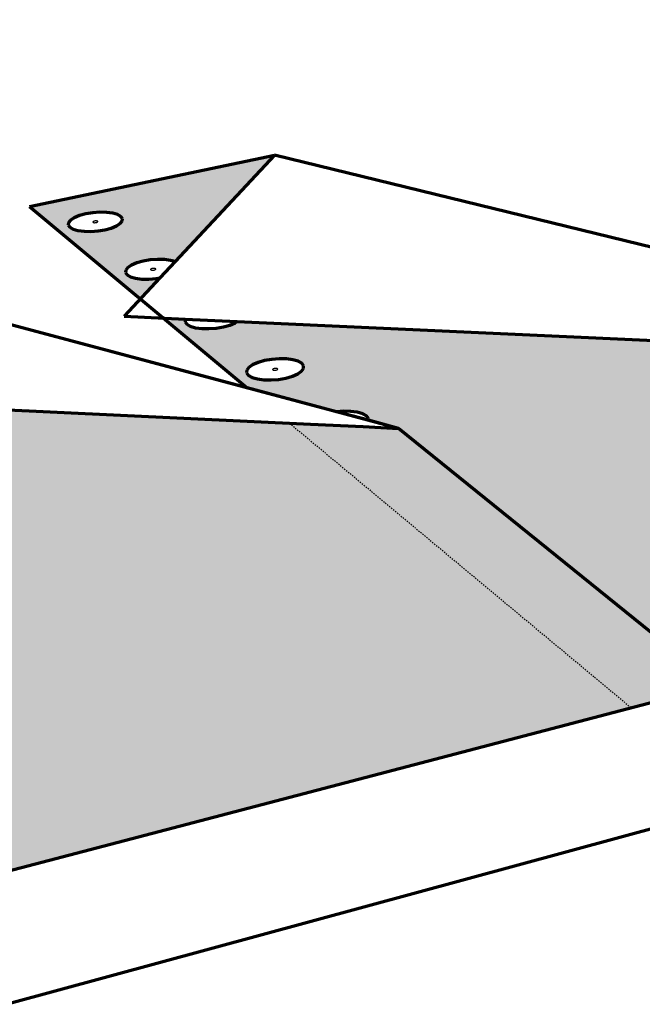
# Model space of a CAD drawing. Units: inches. Extents: x 3284 to 3526, y 182 to 563.
# Drawn here: x 3338 to 3387, y 485 to 563 of the extents above; entities that cross this region are included whole.
import ezdxf

# ---------------------------------------------------------------- set-up
doc = ezdxf.new("R2010")
doc.units = ezdxf.units.IN
doc.header["$MEASUREMENT"] = 0
doc.linetypes.add('HIDDEN', pattern=[0.375, 0.25, -0.125])
doc.layers.add('0 STATIC CONTENTS', color=7, linetype='Continuous')

msp = doc.modelspace()

# ---------------------------------------------------------------- hatches: boundary and pattern name
at = {"layer": '0 STATIC CONTENTS'}
h = msp.add_hatch(color=9, dxfattribs=at)
h.dxf.hatch_style = 1
h.paths.add_polyline_path([(3304.616, 547.428), (3283.86, 543.208), (3290.802, 535.618), (3292.825, 537.348), (3292.499, 537.294), (3291.904, 537.249), (3291.346, 537.26), (3290.866, 537.326), (3290.495, 537.442), (3290.259, 537.6), (3290.175, 537.79), (3290.246, 537.998), (3290.469, 538.21), (3290.827, 538.412), (3291.295, 538.589), (3291.843, 538.731), (3292.432, 538.827), (3293.023, 538.871), (3293.576, 538.861), (3294.054, 538.796), (3294.396, 538.69)])
h.paths.add_polyline_path([(3291.079, 542.224), (3291.01, 542.024), (3290.792, 541.82), (3290.439, 541.624), (3289.977, 541.452), (3289.435, 541.313), (3288.851, 541.219), (3288.265, 541.176), (3287.718, 541.187), (3287.247, 541.25), (3286.885, 541.362), (3286.656, 541.515), (3286.576, 541.698), (3286.649, 541.898), (3286.871, 542.103), (3287.226, 542.298), (3287.689, 542.469), (3288.23, 542.606), (3288.81, 542.698), (3289.391, 542.741), (3289.935, 542.731), (3290.403, 542.668), (3290.765, 542.558), (3290.996, 542.406)], flags=16)
h.paths.add_polyline_path([(3288.684, 541.896), (3288.57, 541.931), (3288.737, 542.023), (3288.882, 542.034), (3288.933, 542.033), (3288.976, 542.027), (3289.091, 541.992), (3288.924, 541.9), (3288.778, 541.889), (3288.728, 541.89)], flags=0)
h.paths.add_polyline_path([(3359.61, 530.856), (3298.114, 533.775), (3297.916, 533.659), (3297.442, 533.473), (3296.885, 533.324), (3296.283, 533.223), (3295.677, 533.177), (3295.109, 533.188), (3294.619, 533.256), (3294.239, 533.377), (3293.996, 533.541), (3293.906, 533.738), (3293.981, 533.971), (3292.233, 534.054), (3336.612, 485.538), (3336.136, 486.175), (3335.631, 487.066), (3335.132, 488.152), (3334.671, 489.359), (3334.279, 490.609), (3333.983, 491.817), (3333.802, 492.904), (3333.75, 493.795), (3333.83, 494.429), (3334.018, 494.73), (3333.795, 494.62), (3333.17, 494.415), (3332.482, 494.276), (3331.78, 494.212), (3331.111, 494.227), (3330.522, 494.321), (3330.054, 494.487), (3329.738, 494.714), (3329.595, 494.985), (3329.636, 495.282), (3329.856, 495.585), (3330.241, 495.873), (3330.762, 496.126), (3331.386, 496.329), (3332.069, 496.466), (3332.765, 496.529), (3333.428, 496.514), (3334.013, 496.421), (3334.48, 496.258), (3334.799, 496.034), (3334.946, 495.765), (3334.911, 495.469), (3334.696, 495.166), (3334.232, 494.812), (3386.45, 508.487)])
h.paths.add_polyline_path([(3319.79, 511.923), (3319.913, 511.686), (3319.865, 511.425), (3319.647, 511.157), (3319.274, 510.902), (3318.772, 510.677), (3318.173, 510.496), (3317.52, 510.374), (3316.858, 510.317), (3316.231, 510.331), (3315.683, 510.413), (3315.252, 510.56), (3314.967, 510.759), (3314.848, 510.998), (3314.902, 511.26), (3315.125, 511.527), (3315.501, 511.781), (3316.004, 512.005), (3316.6, 512.183), (3317.249, 512.304), (3317.907, 512.36), (3318.528, 512.346), (3319.073, 512.265), (3319.503, 512.12)], flags=16)
h.paths.add_polyline_path([(3315.302, 516.57), (3315.249, 516.319), (3315.031, 516.062), (3314.661, 515.817), (3314.164, 515.601), (3313.575, 515.427), (3312.933, 515.31), (3312.282, 515.255), (3311.668, 515.268), (3311.133, 515.348), (3310.713, 515.488), (3310.438, 515.68), (3310.325, 515.91), (3310.383, 516.161), (3310.606, 516.418), (3310.979, 516.662), (3311.476, 516.876), (3312.064, 517.047), (3312.702, 517.164), (3313.347, 517.217), (3313.957, 517.204), (3314.489, 517.126), (3314.908, 516.987), (3315.185, 516.798)], flags=16)
h.paths.add_polyline_path([(3317.227, 511.257), (3317.091, 511.303), (3317.247, 511.408), (3317.436, 511.444), (3317.541, 511.428), (3317.677, 511.382), (3317.522, 511.277), (3317.332, 511.241)], flags=0)
h.paths.add_polyline_path([(3317.336, 511.248), (3317.462, 511.259), (3317.512, 511.281), (3317.398, 511.247)], flags=0)
h.paths.add_polyline_path([(3317.433, 511.437), (3317.306, 511.426), (3317.256, 511.404), (3317.371, 511.438)], flags=0)
h.paths.add_polyline_path([(3323.289, 507.287), (3323.847, 507.202), (3324.289, 507.052), (3324.585, 506.846), (3324.716, 506.599), (3324.672, 506.327), (3324.455, 506.049), (3324.079, 505.783), (3323.571, 505.548), (3322.964, 505.36), (3322.3, 505.232), (3321.624, 505.173), (3320.984, 505.187), (3320.423, 505.273), (3319.98, 505.426), (3319.686, 505.634), (3319.559, 505.883), (3319.609, 506.156), (3319.831, 506.434), (3320.21, 506.698), (3320.72, 506.931), (3321.325, 507.117), (3321.985, 507.243), (3322.654, 507.301)], flags=16)
h.paths.add_polyline_path([(3312.661, 516.158), (3312.529, 516.202), (3312.705, 516.318), (3312.866, 516.331), (3312.923, 516.33), (3312.972, 516.322), (3313.105, 516.278), (3312.929, 516.163), (3312.768, 516.149), (3312.711, 516.151)], flags=0)
h.paths.add_polyline_path([(3322.3, 506.331), (3322.341, 506.317), (3322.415, 506.265), (3322.283, 506.173), (3322.09, 506.136), (3321.983, 506.152), (3321.942, 506.166), (3321.868, 506.218), (3322, 506.31), (3322.193, 506.347)], flags=0)
h.paths.add_polyline_path([(3322.189, 506.34), (3322.06, 506.329), (3322.009, 506.305), (3322.126, 506.341)], flags=0)
h.paths.add_polyline_path([(3322.094, 506.143), (3322.223, 506.154), (3322.273, 506.177), (3322.157, 506.141)], flags=0)
h.paths.add_polyline_path([(3310.87, 521.263), (3310.815, 521.022), (3310.596, 520.775), (3310.229, 520.54), (3309.738, 520.332), (3309.157, 520.165), (3308.525, 520.052), (3307.886, 520), (3307.284, 520.012), (3306.761, 520.089), (3306.352, 520.224), (3306.086, 520.408), (3305.979, 520.628), (3306.04, 520.87), (3306.264, 521.117), (3306.634, 521.351), (3307.125, 521.558), (3307.704, 521.722), (3308.332, 521.834), (3308.966, 521.885), (3309.563, 521.873), (3310.083, 521.798), (3310.492, 521.665), (3310.76, 521.482)], flags=16)
h.paths.add_polyline_path([(3308.537, 520.872), (3308.378, 520.859), (3308.323, 520.86), (3308.274, 520.867), (3308.145, 520.91), (3308.32, 521.021), (3308.478, 521.034), (3308.534, 521.032), (3308.582, 521.025), (3308.711, 520.983)], flags=0)
h.paths.add_polyline_path([(3326.92, 501.968), (3327.603, 502.029), (3328.252, 502.014), (3328.822, 501.925), (3329.277, 501.769), (3329.584, 501.554), (3329.722, 501.297), (3329.683, 501.013), (3329.467, 500.723), (3329.089, 500.445), (3328.574, 500.2), (3327.958, 500.004), (3327.282, 499.871), (3326.594, 499.809), (3325.939, 499.824), (3325.365, 499.914), (3324.91, 500.073), (3324.605, 500.29), (3324.471, 500.55), (3324.516, 500.834), (3324.738, 501.124), (3325.119, 501.4), (3325.635, 501.643), (3326.249, 501.837)], flags=16)
h.paths.add_polyline_path([(3327.26, 501.017), (3327.303, 501.002), (3327.379, 500.948), (3327.247, 500.852), (3327.05, 500.813), (3326.94, 500.83), (3326.898, 500.845), (3326.822, 500.899), (3326.954, 500.995), (3327.151, 501.034)], flags=0)
h.paths.add_polyline_path([(3327.147, 501.026), (3327.016, 501.015), (3326.964, 500.99), (3327.082, 501.028)], flags=0)
h.paths.add_polyline_path([(3327.054, 500.821), (3327.185, 500.833), (3327.237, 500.857), (3327.118, 500.819)], flags=0)
h.paths.add_polyline_path([(3306.55, 525.545), (3306.331, 525.307), (3305.967, 525.081), (3305.482, 524.881), (3304.909, 524.72), (3304.287, 524.611), (3303.66, 524.561), (3303.07, 524.573), (3302.558, 524.647), (3302.159, 524.777), (3301.901, 524.954), (3301.8, 525.166), (3301.864, 525.399), (3302.088, 525.636), (3302.455, 525.861), (3302.941, 526.06), (3303.512, 526.218), (3304.129, 526.326), (3304.752, 526.375), (3305.337, 526.363), (3305.846, 526.291), (3306.244, 526.163), (3306.505, 525.987), (3306.609, 525.777)], flags=16)
h.paths.add_polyline_path([(3304.103, 525.389), (3304.056, 525.396), (3303.93, 525.436), (3304.103, 525.543), (3304.258, 525.556), (3304.313, 525.555), (3304.36, 525.548), (3304.486, 525.507), (3304.313, 525.4), (3304.157, 525.388)], flags=0)
h.paths.add_polyline_path([(3302.446, 529.897), (3302.227, 529.669), (3301.865, 529.451), (3301.386, 529.258), (3300.821, 529.104), (3300.209, 528.999), (3299.593, 528.95), (3299.014, 528.962), (3298.513, 529.033), (3298.124, 529.158), (3297.874, 529.328), (3297.779, 529.533), (3297.846, 529.757), (3298.069, 529.985), (3298.433, 530.202), (3298.913, 530.393), (3299.476, 530.546), (3300.084, 530.649), (3300.696, 530.697), (3301.27, 530.685), (3301.768, 530.616), (3302.157, 530.492), (3302.409, 530.323), (3302.508, 530.121)], flags=16)
h.paths.add_polyline_path([(3300.042, 529.747), (3299.996, 529.754), (3299.873, 529.793), (3300.044, 529.896), (3300.197, 529.908), (3300.251, 529.907), (3300.297, 529.9), (3300.42, 529.861), (3300.248, 529.758), (3300.095, 529.746)], flags=0)
h.paths.add_polyline_path([(3368.169, 530.449), (3365.392, 530.581), (3361.274, 530.777), (3359.61, 530.856), (3386.45, 508.487), (3393.139, 510.239)], flags=17)
h.paths.add_polyline_path([(3416.322, 536.067), (3355.51, 538.854), (3355.345, 538.743), (3354.929, 538.566), (3354.422, 538.424), (3353.859, 538.328), (3353.279, 538.283), (3352.721, 538.294), (3352.225, 538.359), (3351.823, 538.474), (3351.545, 538.631), (3351.408, 538.819), (3351.422, 539.042), (3349.693, 539.121), (3356.29, 533.623), (3363.301, 531.75), (3363.851, 531.793), (3364.425, 531.782), (3364.94, 531.713), (3365.361, 531.591), (3365.659, 531.423), (3365.814, 531.222), (3365.814, 531.078), (3368.169, 530.449), (3393.139, 510.239), (3399.832, 511.992), (3400.274, 512.034), (3400.787, 511.765), (3401.336, 511.2), (3401.883, 510.379), (3402.389, 509.358), (3402.819, 508.208), (3403.144, 507.008), (3403.341, 505.844), (3403.396, 504.795), (3403.306, 503.934), (3403.079, 503.319), (3402.731, 502.989), (3400.912, 502.494), (3400.923, 502.415), (3400.788, 502.128), (3400.489, 501.854), (3400.045, 501.611), (3399.487, 501.417), (3398.852, 501.285), (3398.184, 501.224), (3397.529, 501.239), (3396.739, 501.357), (3395.433, 501.001), (3405.016, 493.015), (3404.446, 493.623), (3403.883, 494.482), (3403.365, 495.534), (3403.219, 495.923), (3403.098, 495.962), (3402.721, 496.186), (3402.505, 496.454), (3402.463, 496.748), (3402.598, 497.047), (3402.784, 497.222), (3402.592, 497.929), (3402.389, 499.113), (3402.331, 500.182), (3402.421, 501.064), (3402.655, 501.697), (3403.017, 502.037), (3448.421, 514.453)])
h.paths.add_polyline_path([(3360.716, 535.153), (3360.559, 534.935), (3360.261, 534.727), (3359.841, 534.543), (3359.328, 534.395), (3358.757, 534.295), (3358.167, 534.249), (3357.599, 534.26), (3357.092, 534.328), (3356.68, 534.447), (3356.393, 534.61), (3356.249, 534.805), (3356.258, 535.019), (3356.418, 535.236), (3356.72, 535.444), (3357.14, 535.626), (3357.652, 535.772), (3358.22, 535.87), (3358.806, 535.916), (3359.369, 535.905), (3359.874, 535.838), (3360.284, 535.72), (3360.573, 535.559), (3360.72, 535.366)], flags=16)
h.paths.add_polyline_path([(3358.405, 535.01), (3358.359, 535.016), (3358.229, 535.053), (3358.37, 535.151), (3358.517, 535.163), (3358.569, 535.162), (3358.616, 535.156), (3358.746, 535.118), (3358.604, 535.02), (3358.458, 535.008)], flags=0)
h.paths.add_polyline_path([(3358.612, 535.035), (3358.745, 535.093), (3358.681, 535.13), (3358.694, 535.112), (3358.693, 535.058)], flags=0)
h.paths.add_polyline_path([(3358.362, 535.136), (3358.229, 535.078), (3358.294, 535.042), (3358.28, 535.06), (3358.282, 535.113)], flags=0)
h.paths.add_polyline_path([(3358.435, 551.911), (3339.193, 547.872), (3347.9, 540.615), (3349.441, 542.268), (3349.136, 542.216), (3348.565, 542.173), (3348.017, 542.184), (3347.531, 542.247), (3347.139, 542.358), (3346.869, 542.509), (3346.738, 542.69), (3346.755, 542.889), (3346.919, 543.092), (3347.219, 543.285), (3347.632, 543.454), (3348.132, 543.59), (3348.684, 543.682), (3349.25, 543.724), (3349.794, 543.714), (3350.278, 543.652), (3350.638, 543.551)])
h.paths.add_polyline_path([(3346.503, 546.93), (3346.486, 546.739), (3346.324, 546.543), (3346.029, 546.356), (3345.62, 546.191), (3345.125, 546.059), (3344.578, 545.969), (3344.016, 545.928), (3343.478, 545.938), (3343.002, 545.998), (3342.619, 546.105), (3342.356, 546.252), (3342.232, 546.427), (3342.253, 546.619), (3342.418, 546.814), (3342.716, 547), (3343.126, 547.164), (3343.62, 547.295), (3344.164, 547.384), (3344.722, 547.425), (3345.256, 547.415), (3345.729, 547.355), (3346.111, 547.249), (3346.375, 547.104)], flags=16)
h.paths.add_polyline_path([(3344.477, 546.62), (3344.337, 546.61), (3344.288, 546.61), (3344.244, 546.616), (3344.123, 546.65), (3344.263, 546.738), (3344.403, 546.748), (3344.452, 546.747), (3344.496, 546.742), (3344.617, 546.708)], flags=0)
h.paths.add_polyline_path([(3424.782, 535.68), (3422.037, 535.805), (3417.967, 535.992), (3416.322, 536.067), (3448.421, 514.453), (3454.524, 516.122)], flags=17)
h.paths.add_polyline_path([(3439.306, 562.564), (3392.162, 552.336), (3412.398, 538.709), (3419.709, 536.921), (3420.235, 536.962), (3420.799, 536.951), (3421.319, 536.885), (3421.76, 536.769), (3422.092, 536.609), (3422.293, 536.417), (3422.328, 536.28), (3424.782, 535.68), (3454.524, 516.122), (3462.685, 518.354), (3463.247, 518.408), (3463.862, 518.158), (3464.489, 517.618), (3465.085, 516.825), (3465.607, 515.833), (3466.02, 514.712), (3466.294, 513.54), (3466.41, 512.398), (3466.361, 511.366), (3466.152, 510.514), (3465.797, 509.901), (3465.322, 509.566), (3463.529, 509.056), (3463.455, 508.729), (3463.229, 508.469), (3462.855, 508.239), (3462.357, 508.055), (3461.77, 507.93), (3461.134, 507.872), (3460.493, 507.886), (3459.772, 507.987), (3458.542, 507.638), (3469.75, 500.091), (3469.098, 500.671), (3468.484, 501.5), (3467.949, 502.521), (3467.882, 502.703), (3467.717, 502.727), (3467.18, 502.882), (3466.759, 503.094), (3466.484, 503.348), (3466.373, 503.627), (3466.433, 503.911), (3466.66, 504.181), (3467.036, 504.418), (3467.325, 504.528), (3467.248, 504.858), (3467.13, 506.019), (3467.181, 507.07), (3467.399, 507.942), (3467.771, 508.573), (3468.271, 508.92), (3513.047, 521.731)])
h.paths.add_polyline_path([(3416.348, 540.17), (3416.249, 539.962), (3416.008, 539.763), (3415.643, 539.587), (3415.178, 539.447), (3414.644, 539.351), (3414.079, 539.307), (3413.521, 539.318), (3413.009, 539.382), (3412.577, 539.496), (3412.257, 539.652), (3412.068, 539.838), (3412.024, 540.042), (3412.128, 540.25), (3412.371, 540.448), (3412.738, 540.623), (3413.202, 540.762), (3413.733, 540.856), (3414.294, 540.899), (3414.848, 540.889), (3415.357, 540.825), (3415.787, 540.713), (3416.109, 540.559), (3416.3, 540.374)], flags=16)
h.paths.add_polyline_path([(3414.264, 540.031), (3414.125, 540.033), (3414.078, 540.039), (3414.038, 540.05), (3413.937, 540.099), (3414.11, 540.182), (3414.248, 540.179), (3414.296, 540.173), (3414.335, 540.163), (3414.437, 540.114)], flags=0)
h.paths.add_polyline_path([(3410.561, 543.994), (3410.458, 543.793), (3410.217, 543.601), (3409.853, 543.432), (3409.392, 543.296), (3408.866, 543.204), (3408.309, 543.162), (3407.762, 543.172), (3407.26, 543.234), (3406.84, 543.344), (3406.528, 543.494), (3406.348, 543.674), (3406.31, 543.871), (3406.417, 544.071), (3406.662, 544.262), (3407.026, 544.431), (3407.486, 544.565), (3408.01, 544.656), (3408.562, 544.698), (3409.106, 544.688), (3409.605, 544.626), (3410.024, 544.518), (3410.336, 544.369), (3410.52, 544.191)], flags=16)
h.paths.add_polyline_path([(3408.51, 543.86), (3408.374, 543.862), (3408.328, 543.868), (3408.289, 543.878), (3408.19, 543.925), (3408.363, 544.005), (3408.499, 544.003), (3408.545, 543.997), (3408.584, 543.987), (3408.682, 543.94)], flags=0)
h.paths.add_polyline_path([(3404.975, 547.686), (3404.868, 547.492), (3404.626, 547.306), (3404.265, 547.143), (3403.808, 547.012), (3403.289, 546.923), (3402.741, 546.882), (3402.203, 546.892), (3401.712, 546.952), (3401.301, 547.058), (3400.999, 547.203), (3400.827, 547.376), (3400.794, 547.566), (3400.905, 547.76), (3401.15, 547.945), (3401.512, 548.107), (3401.968, 548.237), (3402.485, 548.325), (3403.029, 548.365), (3403.563, 548.355), (3404.051, 548.296), (3404.461, 548.191), (3404.764, 548.048), (3404.939, 547.875)], flags=16)
h.paths.add_polyline_path([(3402.739, 547.574), (3402.643, 547.619), (3402.815, 547.696), (3402.948, 547.694), (3402.994, 547.688), (3403.032, 547.678), (3403.127, 547.633), (3402.956, 547.556), (3402.822, 547.558), (3402.777, 547.564)], flags=0)
h.paths.add_polyline_path([(3399.579, 551.251), (3399.469, 551.064), (3399.227, 550.885), (3398.867, 550.727), (3398.416, 550.6), (3397.902, 550.514), (3397.363, 550.474), (3396.834, 550.484), (3396.353, 550.542), (3395.952, 550.645), (3395.659, 550.784), (3395.494, 550.952), (3395.467, 551.136), (3395.58, 551.323), (3395.826, 551.501), (3396.186, 551.658), (3396.637, 551.784), (3397.147, 551.869), (3397.683, 551.908), (3398.208, 551.898), (3398.687, 551.841), (3399.087, 551.74), (3399.381, 551.601), (3399.549, 551.434)], flags=16)
h.paths.add_polyline_path([(3397.378, 551.143), (3397.286, 551.187), (3397.456, 551.261), (3397.587, 551.259), (3397.632, 551.254), (3397.669, 551.244), (3397.761, 551.2), (3397.591, 551.126), (3397.46, 551.128), (3397.416, 551.133)], flags=0)

# ---------------------------------------------------------------- linework, layer by layer
at = {"layer": '0 STATIC CONTENTS', "lineweight": 70}
for p, q in [((3339.193, 547.872), (3358.435, 551.911)), ((3358.435, 551.911), (3350.638, 543.551)), ((3419.709, 536.921), (3358.435, 551.911)), ((3412.398, 538.709), (3358.435, 551.911)), ((3339.193, 547.872), (3356.29, 533.623)), ((3363.301, 531.75), (3304.616, 547.428)), ((3356.29, 533.623), (3304.616, 547.428)), ((3343.126, 547.164), (3342.716, 547)), ((3343.62, 547.295), (3343.126, 547.164)), ((3344.164, 547.384), (3343.62, 547.295)), ((3344.722, 547.425), (3344.164, 547.384)), ((3345.256, 547.415), (3344.722, 547.425)), ((3345.729, 547.355), (3345.256, 547.415)), ((3346.111, 547.249), (3345.729, 547.355)), ((3346.375, 547.104), (3346.111, 547.249)), ((3346.503, 546.93), (3346.375, 547.104)), ((3342.253, 546.619), (3342.232, 546.427)), ((3342.232, 546.427), (3342.356, 546.252)), ((3342.418, 546.814), (3342.253, 546.619)), ((3342.716, 547), (3342.418, 546.814)), ((3345.62, 546.191), (3346.029, 546.356)), ((3346.029, 546.356), (3346.324, 546.543)), ((3346.324, 546.543), (3346.486, 546.739)), ((3346.486, 546.739), (3346.503, 546.93)), ((3342.356, 546.252), (3342.619, 546.105)), ((3342.619, 546.105), (3343.002, 545.998)), ((3343.002, 545.998), (3343.478, 545.938)), ((3343.478, 545.938), (3344.016, 545.928)), ((3344.016, 545.928), (3344.578, 545.969)), ((3344.578, 545.969), (3345.125, 546.059)), ((3345.125, 546.059), (3345.62, 546.191)), ((3347.219, 543.285), (3346.919, 543.092)), ((3347.632, 543.454), (3347.219, 543.285)), ((3348.132, 543.59), (3347.632, 543.454)), ((3348.684, 543.682), (3348.132, 543.59)), ((3349.25, 543.724), (3348.684, 543.682)), ((3349.794, 543.714), (3349.25, 543.724)), ((3350.638, 543.551), (3349.441, 542.268)), ((3350.278, 543.652), (3349.794, 543.714)), ((3350.638, 543.551), (3350.278, 543.652)), ((3350.669, 543.542), (3350.638, 543.551)), ((3346.755, 542.889), (3346.738, 542.69)), ((3346.738, 542.69), (3346.869, 542.509)), ((3346.919, 543.092), (3346.755, 542.889)), ((3346.869, 542.509), (3347.139, 542.358)), ((3349.441, 542.268), (3346.636, 539.261)), ((3347.139, 542.358), (3347.531, 542.247)), ((3347.531, 542.247), (3348.017, 542.184)), ((3348.017, 542.184), (3348.565, 542.173)), ((3348.565, 542.173), (3349.136, 542.216)), ((3349.136, 542.216), (3349.441, 542.268)), ((3346.636, 539.261), (3351.433, 539.041)), ((3351.421, 539.025), (3351.408, 538.819)), ((3351.408, 538.819), (3351.545, 538.631)), ((3351.433, 539.041), (3351.421, 539.025)), ((3351.433, 539.041), (3355.51, 538.854)), ((3351.545, 538.631), (3351.823, 538.474)), ((3354.929, 538.566), (3355.345, 538.743)), ((3355.345, 538.743), (3355.51, 538.854)), ((3355.51, 538.854), (3417.967, 535.992)), ((3351.823, 538.474), (3352.225, 538.359)), ((3352.225, 538.359), (3352.721, 538.294)), ((3352.721, 538.294), (3353.279, 538.283)), ((3353.279, 538.283), (3353.859, 538.328)), ((3353.859, 538.328), (3354.422, 538.424)), ((3354.422, 538.424), (3354.929, 538.566)), ((3357.14, 535.626), (3356.72, 535.444)), ((3357.652, 535.772), (3357.14, 535.626)), ((3358.22, 535.87), (3357.652, 535.772)), ((3358.806, 535.916), (3358.22, 535.87)), ((3359.369, 535.905), (3358.806, 535.916)), ((3359.874, 535.838), (3359.369, 535.905)), ((3360.284, 535.72), (3359.874, 535.838)), ((3360.573, 535.559), (3360.284, 535.72)), ((3360.72, 535.366), (3360.573, 535.559)), ((3356.258, 535.019), (3356.249, 534.805)), ((3356.249, 534.805), (3356.393, 534.61)), ((3356.418, 535.236), (3356.258, 535.019)), ((3356.72, 535.444), (3356.418, 535.236)), ((3359.841, 534.543), (3360.261, 534.727)), ((3360.261, 534.727), (3360.559, 534.935)), ((3360.559, 534.935), (3360.716, 535.153)), ((3360.716, 535.153), (3360.72, 535.366)), ((3356.393, 534.61), (3356.68, 534.447)), ((3356.68, 534.447), (3357.092, 534.328)), ((3357.092, 534.328), (3357.599, 534.26)), ((3357.599, 534.26), (3358.167, 534.249)), ((3358.167, 534.249), (3358.757, 534.295)), ((3358.757, 534.295), (3359.328, 534.395)), ((3359.328, 534.395), (3359.841, 534.543)), ((3298.114, 533.775), (3361.274, 530.777)), ((3368.169, 530.449), (3356.29, 533.623)), ((3363.301, 531.75), (3363.255, 531.746)), ((3363.851, 531.793), (3363.301, 531.75)), ((3365.814, 531.078), (3363.301, 531.75)), ((3364.425, 531.782), (3363.851, 531.793)), ((3364.94, 531.713), (3364.425, 531.782)), ((3365.361, 531.591), (3364.94, 531.713)), ((3365.659, 531.423), (3365.361, 531.591)), ((3365.814, 531.222), (3365.659, 531.423)), ((3365.814, 531.078), (3365.814, 531.222)), ((3368.169, 530.449), (3365.814, 531.078)), ((3361.274, 530.777), (3365.392, 530.581)), ((3365.392, 530.581), (3368.169, 530.449)), ((3393.139, 510.239), (3368.169, 530.449)), ((3334.133, 494.786), (3399.832, 511.992)), ((3337.356, 485.184), (3396.794, 501.372))]:
    msp.add_line(p, q, dxfattribs=at)
at = {"layer": '0 STATIC CONTENTS'}
for p, q in [((3344.174, 546.673), (3344.172, 546.656)), ((3344.172, 546.656), (3344.184, 546.639)), ((3344.189, 546.691), (3344.174, 546.673)), ((3344.184, 546.639), (3344.208, 546.626)), ((3344.217, 546.709), (3344.189, 546.691)), ((3344.208, 546.626), (3344.244, 546.616)), ((3344.254, 546.724), (3344.217, 546.709)), ((3344.244, 546.616), (3344.288, 546.61)), ((3344.3, 546.736), (3344.254, 546.724)), ((3344.288, 546.61), (3344.337, 546.61)), ((3344.351, 546.744), (3344.3, 546.736)), ((3344.337, 546.61), (3344.389, 546.613)), ((3344.403, 546.748), (3344.351, 546.744)), ((3344.389, 546.613), (3344.44, 546.622)), ((3344.452, 546.747), (3344.403, 546.748)), ((3344.44, 546.622), (3344.485, 546.634)), ((3344.496, 546.742), (3344.452, 546.747)), ((3344.485, 546.634), (3344.523, 546.649)), ((3344.532, 546.732), (3344.496, 546.742)), ((3344.523, 546.649), (3344.551, 546.666)), ((3344.556, 546.718), (3344.532, 546.732)), ((3344.551, 546.666), (3344.566, 546.684)), ((3344.568, 546.702), (3344.556, 546.718)), ((3344.566, 546.684), (3344.568, 546.702)), ((3348.71, 542.946), (3348.708, 542.927)), ((3348.708, 542.927), (3348.72, 542.911)), ((3348.725, 542.965), (3348.71, 542.946)), ((3348.72, 542.911), (3348.745, 542.897)), ((3348.752, 542.982), (3348.725, 542.965)), ((3348.745, 542.897), (3348.782, 542.886)), ((3348.79, 542.998), (3348.752, 542.982)), ((3348.782, 542.886), (3348.827, 542.881)), ((3348.837, 543.011), (3348.79, 542.998)), ((3348.827, 542.881), (3348.877, 542.88)), ((3348.888, 543.019), (3348.837, 543.011)), ((3348.877, 542.88), (3348.93, 542.884)), ((3348.941, 543.023), (3348.888, 543.019)), ((3348.93, 542.884), (3348.981, 542.892)), ((3348.991, 543.022), (3348.941, 543.023)), ((3348.981, 542.892), (3349.027, 542.905)), ((3349.036, 543.017), (3348.991, 543.022)), ((3349.027, 542.905), (3349.066, 542.921)), ((3349.072, 543.006), (3349.036, 543.017)), ((3349.066, 542.921), (3349.093, 542.939)), ((3349.097, 542.992), (3349.072, 543.006)), ((3349.093, 542.939), (3349.108, 542.957)), ((3349.11, 542.976), (3349.097, 542.992)), ((3349.108, 542.957), (3349.11, 542.976)), ((3358.281, 535.079), (3358.28, 535.06)), ((3358.28, 535.06), (3358.294, 535.042)), ((3358.296, 535.1), (3358.281, 535.079)), ((3358.294, 535.042), (3358.32, 535.027)), ((3358.323, 535.119), (3358.296, 535.1)), ((3358.32, 535.027), (3358.359, 535.016)), ((3358.362, 535.136), (3358.323, 535.119)), ((3358.359, 535.016), (3358.405, 535.01)), ((3358.41, 535.149), (3358.362, 535.136)), ((3358.405, 535.01), (3358.458, 535.008)), ((3358.463, 535.159), (3358.41, 535.149)), ((3358.458, 535.008), (3358.512, 535.013)), ((3358.517, 535.163), (3358.463, 535.159)), ((3358.512, 535.013), (3358.565, 535.022)), ((3358.569, 535.162), (3358.517, 535.163)), ((3358.565, 535.022), (3358.612, 535.035)), ((3358.616, 535.156), (3358.569, 535.162)), ((3358.612, 535.035), (3358.651, 535.052)), ((3358.654, 535.145), (3358.616, 535.156)), ((3358.651, 535.052), (3358.679, 535.072)), ((3358.681, 535.13), (3358.654, 535.145)), ((3358.679, 535.072), (3358.694, 535.092)), ((3358.694, 535.112), (3358.681, 535.13)), ((3358.694, 535.092), (3358.694, 535.112))]:
    msp.add_line(p, q, dxfattribs=at)
at = {"layer": '0 STATIC CONTENTS', "linetype": 'HIDDEN', "ltscale": 0.2}
msp.add_line((3359.61, 530.856), (3386.45, 508.487), dxfattribs=at)

doc.saveas('drawing.dxf')
